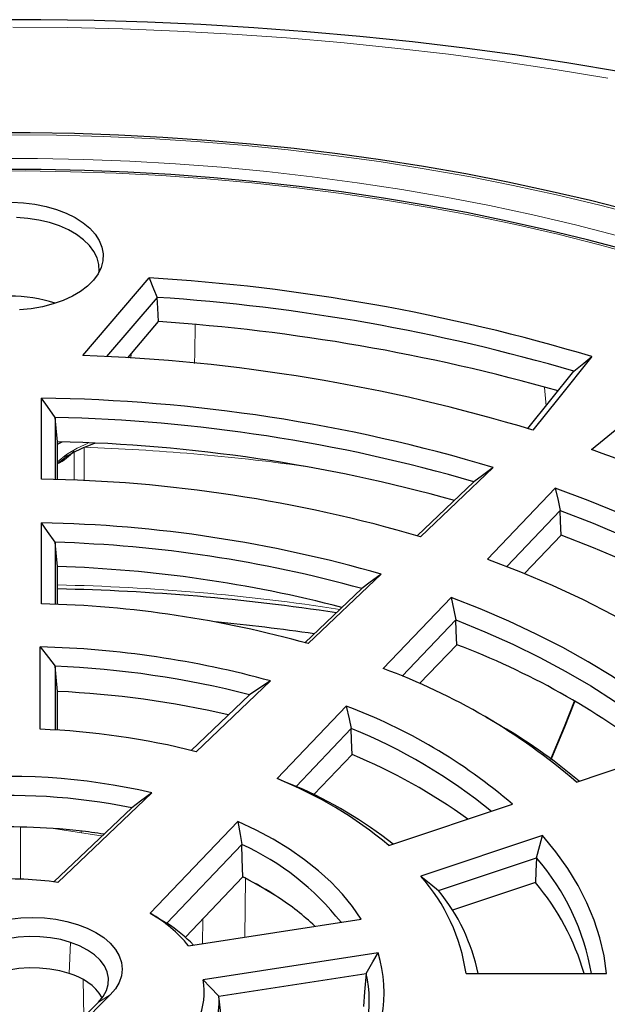
# Model space of a CAD drawing. Units: millimetres. Extents: x 0 to 420, y 0 to 297.
# Drawn here: x 323 to 344, y 199 to 233 of the extents above; entities that cross this region are included whole.
import ezdxf

# ---------------------------------------------------------------- set-up
doc = ezdxf.new("R2010")
doc.units = ezdxf.units.MM

msp = doc.modelspace()

# ---------------------------------------------------------------- linework, layer by layer
at = {"color": 7, "linetype": 'Continuous', "lineweight": 25}
for p, q in [((325.5542, 221.0426), (327.8361, 223.7187)), ((328.1111, 223.0438), (326.3736, 221.0062)), ((327.0999, 220.9653), (328.16, 222.2086)), ((340.8638, 218.5266), (342.4454, 220.4998)), ((324.1355, 216.7908), (324.1355, 219.5757)), ((324.6052, 218.9106), (324.6052, 216.7791)), ((324.689, 216.7765), (324.689, 218.077)), ((324.689, 217.996), (324.8468, 218.0692)), ((324.6982, 217.3333), (324.9354, 217.5227)), ((339.673, 217.1918), (337.1709, 214.8067)), ((337.0592, 214.8401), (339.0122, 216.7018)), ((341.8086, 216.48), (339.4817, 214.0366)), ((340.1441, 213.7859), (341.9792, 215.7129)), ((324.1355, 212.4988), (324.1355, 215.2847)), ((342.0093, 214.861), (340.7537, 213.5425)), ((324.6052, 214.6168), (324.6052, 212.4833)), ((324.689, 212.4799), (324.689, 213.7825)), ((335.8172, 213.5164), (333.3121, 211.1284)), ((333.199, 211.1605), (335.152, 213.0222)), ((338.2228, 212.7146), (335.8931, 210.2682)), ((336.5459, 210.0075), (338.3893, 211.9432)), ((338.4186, 211.0904), (337.1436, 209.7515)), ((324.0926, 208.1803), (324.0926, 211.0179)), ((324.6014, 210.3561), (324.6014, 208.1558)), ((332.017, 209.8462), (329.4602, 207.409)), ((324.689, 208.1506), (324.689, 209.4834)), ((329.2793, 207.455), (331.2882, 209.3699)), ((342.1323, 208.264), (342.477, 209.1342)), ((334.617, 208.9796), (332.2392, 206.4827)), ((339.7581, 208.4042), (339.426, 208.596)), ((332.8986, 206.2169), (334.7898, 208.2028)), ((342.5371, 206.3656), (346.7164, 207.7585)), ((334.8188, 207.3103), (333.5078, 205.9337)), ((327.9299, 205.998), (324.692, 202.9117)), ((324.564, 202.9295), (327.2376, 205.4781)), ((336.08, 204.1849), (340.337, 205.6037)), ((330.8877, 205.0122), (327.8766, 201.8503)), ((341.3657, 204.5229), (337.1826, 203.1287)), ((328.4511, 201.5073), (331.0291, 204.2144)), ((337.7918, 202.6352), (341.1664, 203.7599)), ((329.0845, 201.0256), (331.0601, 203.1001)), ((341.1296, 202.9087), (338.2723, 201.9564)), ((329.1917, 200.7299), (335.1298, 201.6484)), ((335.7146, 200.4923), (329.6961, 199.5614)), ((330.2361, 198.9922), (335.3022, 199.7759)), ((338.7406, 199.772), (343.5709, 199.772)), ((324.9266, 197.469), (326.498, 199.0402)), ((326.0913, 198.7923), (324.5198, 197.221))]:
    msp.add_line(p, q, dxfattribs=at)
at = {"color": 8, "linetype": 'Continuous', "lineweight": 18}
for p, q in [((327.2119, 220.9484), (327.2151, 221.1005)), ((341.4915, 219.3097), (341.4437, 219.9454)), ((325.5992, 217.8853), (325.6069, 216.7348)), ((324.689, 217.3836), (324.9925, 217.6378)), ((325.2648, 216.7545), (325.255, 217.7024)), ((342.1139, 208.2785), (342.4573, 209.1454)), ((341.6474, 207.1582), (342.1139, 208.2785)), ((323.4157, 204.8182), (323.4157, 203.0237)), ((325.5061, 204.6201), (324.551, 204.7679)), ((331.1326, 201.0301), (331.1519, 203.0539)), ((331.3276, 202.9586), (331.2489, 203.0041)), ((329.6797, 201.6506), (329.6716, 200.8041)), ((325.0819, 199.7789), (325.1364, 200.8496)), ((325.566, 199.5686), (325.5939, 198.2949)), ((326.0913, 198.7923), (326.498, 199.0402))]:
    msp.add_line(p, q, dxfattribs=at)
at = {"color": 7, "linetype": 'Continuous', "lineweight": 25, "flags": 128}
for points in [[(344.05, 230.8104), (342.2767, 231.1054), (340.4924, 231.3741), (338.6981, 231.6164), (336.8947, 231.8324), (335.0834, 232.0218), (333.2652, 232.1846), (331.4411, 232.3207), (329.6122, 232.4301), (327.7796, 232.5127), (325.9442, 232.5685), (324.1072, 232.5974), (322.2695, 232.5995)], [(344.4115, 226.0173), (343.0158, 226.3719), (341.6026, 226.7023), (340.1732, 227.0084), (338.7289, 227.2897), (337.2708, 227.5462), (335.8003, 227.7775), (334.3187, 227.9836), (332.8272, 228.1641), (331.3272, 228.3189), (329.8199, 228.448), (328.3067, 228.5512), (326.7889, 228.6284), (325.2679, 228.6795), (323.7449, 228.7045), (323.0462, 228.7073)], [(347.6064, 223.6482), (346.923, 223.8717), (345.6085, 224.2789), (344.2734, 224.6628), (342.9189, 225.023), (341.5461, 225.3594), (340.1565, 225.6715), (338.7513, 225.9591), (337.3316, 226.2219), (335.899, 226.4597), (334.4546, 226.6723), (332.9997, 226.8595), (331.5358, 227.021), (330.0641, 227.1569), (328.586, 227.2669), (327.1028, 227.351), (325.6159, 227.4091), (324.1267, 227.441), (322.6365, 227.4469)], [(323.1135, 226.3165), (323.5157, 226.2971), (323.9106, 226.2486), (324.2918, 226.172), (324.6533, 226.0684), (324.9895, 225.9394), (325.2951, 225.7871), (325.5652, 225.614), (325.7956, 225.4226), (325.9826, 225.2161), (326.1233, 224.9977), (326.2155, 224.7708), (326.2577, 224.5391), (326.2492, 224.3061), (326.1902, 224.0756), (326.0817, 223.8512), (325.9253, 223.6363), (325.7234, 223.4345), (325.4794, 223.2489), (325.197, 223.0824), (324.8806, 222.9377), (324.5354, 222.817), (324.1666, 222.7222), (323.7802, 222.6548), (323.3822, 222.616)], [(326.1099, 223.9), (326.1148, 223.9503), (326.1064, 224.1774), (326.0477, 224.4021), (325.9398, 224.6206), (325.7843, 224.8293), (325.5839, 225.0249), (325.3418, 225.204), (325.0621, 225.3638), (324.7492, 225.5016), (324.4083, 225.6152), (324.0451, 225.7028), (323.6655, 225.7627), (323.2757, 225.7942)], [(327.8361, 223.7187), (327.9903, 223.3408), (328.1111, 223.0438)], [(328.16, 222.2086), (328.1326, 222.6763), (328.1111, 223.0438)], [(343.0674, 221.0067), (341.9292, 219.5903), (341.0371, 218.4775)], [(342.4508, 220.5032), (342.7953, 220.7848), (343.0674, 221.0067)], [(342.4454, 220.4998), (342.4484, 220.5017), (342.4508, 220.5032)], [(343.0553, 217.8048), (344.6122, 219.0808), (345.8344, 220.0845)], [(324.6052, 218.9106), (324.3424, 219.2832), (324.1355, 219.5757)], [(324.689, 218.077), (324.6421, 218.5438), (324.6052, 218.9106)], [(339.673, 217.1918), (339.303, 216.9175), (339.0122, 216.7018)], [(353.1536, 209.904), (352.4204, 210.5594), (351.6444, 211.1981), (350.8268, 211.8193), (349.9687, 212.4221), (349.0713, 213.0054), (348.1361, 213.5686), (347.1643, 214.1108), (346.1574, 214.6312), (345.1169, 215.129), (344.0442, 215.6035), (342.9409, 216.0541), (341.8086, 216.48)], [(341.8086, 216.48), (341.9047, 216.0504), (341.9792, 215.7129)], [(341.9792, 215.7129), (343.1122, 215.2729), (344.2146, 214.8076), (345.2846, 214.3179), (346.3207, 213.8044), (347.3212, 213.2679), (348.2847, 212.7092), (349.2096, 212.1293), (350.0945, 211.5289), (350.9382, 210.909), (351.7392, 210.2706), (352.4394, 209.666)], [(342.0093, 214.861), (341.9925, 215.338), (341.9792, 215.7129)], [(324.6052, 214.6168), (324.3425, 214.9909), (324.1355, 215.2847)], [(351.7134, 209.424), (351.6294, 209.4939), (350.8378, 210.1224), (350.0047, 210.7328), (349.1315, 211.3242), (348.2193, 211.8956), (347.2696, 212.4464), (346.2837, 212.9755), (345.2633, 213.4823), (344.2096, 213.9659), (343.1244, 214.4257), (342.0093, 214.861)], [(324.689, 213.7825), (324.6421, 214.2497), (324.6052, 214.6168)], [(339.4817, 214.0366), (340.6115, 213.6004), (341.7066, 213.1357), (342.7648, 212.6434), (343.7842, 212.1244), (344.7625, 211.5798), (345.6981, 211.0106), (346.5889, 210.418), (347.4332, 209.8032), (348.2294, 209.1673), (348.9759, 208.5116)], [(335.8172, 213.5164), (335.4447, 213.2398), (335.152, 213.0222)], [(346.7164, 207.7585), (346.045, 208.3446), (345.3301, 208.9133), (344.5731, 209.4635), (343.7753, 209.9941), (342.9383, 210.5043), (342.0636, 210.9929), (341.153, 211.4591), (340.2081, 211.902), (339.2308, 212.3208), (338.2228, 212.7146)], [(338.2228, 212.7146), (338.3167, 212.2825), (338.3893, 211.9432)], [(338.3893, 211.9432), (339.3861, 211.5378), (340.3509, 211.1072), (341.2816, 210.6525), (342.1765, 210.1743), (343.0338, 209.6738), (343.8519, 209.1518), (344.6291, 208.6094), (345.3639, 208.0476), (345.9967, 207.5187)], [(338.4186, 211.0904), (338.4022, 211.568), (338.3893, 211.9432)], [(324.0926, 211.0179), (324.3782, 210.6475), (324.6014, 210.3561)], [(324.689, 209.4834), (324.64, 209.9722), (324.6014, 210.3561)], [(332.017, 209.8462), (331.6088, 209.5797), (331.2882, 209.3699)], [(334.617, 208.9796), (334.715, 208.5445), (334.7898, 208.2028)], [(334.8188, 207.3103), (334.8026, 207.8101), (334.7898, 208.2028)], [(341.6648, 207.1445), (341.808, 207.4731), (342.1323, 208.264)], [(332.8986, 206.2169), (332.5294, 206.3668), (332.2392, 206.4827)], [(327.9299, 205.998), (327.5422, 205.7072), (327.2376, 205.4781)], [(335.1298, 201.6484), (334.8315, 202.0842), (334.4861, 202.5081), (334.095, 202.9187), (333.6597, 203.3141), (333.182, 203.6929), (332.6638, 204.0535), (332.1072, 204.3945), (331.5144, 204.7145), (330.8877, 205.0122)], [(330.8877, 205.0122), (330.9687, 204.5651), (331.0291, 204.2144)], [(341.1664, 203.7599), (341.2791, 204.1868), (341.3657, 204.5229)], [(343.5709, 199.772), (343.4861, 200.3893), (343.3456, 201.0032), (343.1499, 201.6121), (342.8994, 202.2142), (342.5948, 202.8079), (342.237, 203.3917), (341.827, 203.9639), (341.3657, 204.5229)], [(331.0601, 203.1001), (331.0428, 203.7242), (331.0291, 204.2144)], [(341.1664, 203.7599), (341.1458, 203.2833), (341.1296, 202.9087)], [(337.1826, 203.1287), (337.5244, 202.8532), (337.7918, 202.6352)], [(323.0351, 201.6455), (323.4301, 201.6908), (323.8319, 201.706), (324.2337, 201.6908), (324.6287, 201.6455), (325.01, 201.5708), (325.3712, 201.4679), (325.706, 201.3388), (326.0088, 201.1855), (326.2743, 201.0107), (326.498, 200.8174), (326.6761, 200.6089), (326.8056, 200.3888), (326.8841, 200.1608), (326.9105, 199.9288), (326.8841, 199.6969), (326.8056, 199.4689), (326.6761, 199.2487), (326.498, 199.0402)], [(327.8766, 201.8503), (328.1986, 201.6597), (328.4511, 201.5073)], [(325.1364, 200.8496), (324.8015, 200.9435), (324.447, 201.009), (324.0799, 201.0446), (323.7078, 201.0497), (323.3382, 201.0242), (322.9786, 200.9686), (322.6364, 200.884), (322.3186, 200.7721), (322.0316, 200.6353), (321.7812, 200.4763), (321.5725, 200.2984)], [(326.0913, 198.7923), (326.2539, 198.9856), (326.3673, 199.1903), (326.429, 199.4022), (326.4378, 199.617), (326.3937, 199.8304), (326.2973, 200.0379), (326.1508, 200.2355), (325.957, 200.4189), (325.72, 200.5846), (325.4446, 200.7292), (325.1364, 200.8496)], [(335.3022, 199.7759), (335.5352, 200.1759), (335.7146, 200.4923)], [(325.0819, 199.7789), (324.7611, 199.8689), (324.4213, 199.9316), (324.0695, 199.9657), (323.713, 199.9706), (323.3588, 199.9462), (323.0142, 199.8929), (322.6863, 199.8118), (322.3818, 199.7047), (322.1067, 199.5736), (321.8668, 199.4212), (321.6668, 199.2507)], [(335.3022, 199.7759), (335.2494, 199.1412), (335.2075, 198.6426)], [(330.2361, 198.9922), (329.9357, 199.3127), (329.6961, 199.5614)], [(330.3523, 197.892), (330.2884, 198.499), (330.2361, 198.9922)]]:
    msp.add_lwpolyline(points, dxfattribs=at)
at = {"color": 8, "linetype": 'Continuous', "lineweight": 18, "flags": 128}
for points in [[(343.6209, 230.5864), (341.8067, 230.8881), (339.9793, 231.1619), (338.1399, 231.4076), (336.2899, 231.6249), (334.4305, 231.8138), (332.5631, 231.9742), (330.689, 232.1058), (328.8094, 232.2086), (326.9258, 232.2826), (325.0395, 232.3276), (323.1517, 232.3437)], [(344.8029, 225.8343), (343.3399, 226.2156), (341.8568, 226.5703), (340.3552, 226.8978), (338.8365, 227.198), (337.3022, 227.4705), (335.7539, 227.715), (334.193, 227.9313), (332.6211, 228.1192), (331.0398, 228.2786), (329.4505, 228.4091), (327.855, 228.5108), (326.2547, 228.5835), (324.6512, 228.6272), (323.0462, 228.6418)], [(343.9581, 225.1646), (342.5082, 225.5368), (341.0384, 225.8821), (339.5503, 226.2001), (338.0454, 226.4905), (336.5252, 226.753), (334.9912, 226.9874), (333.4451, 227.1934), (331.8883, 227.3708), (330.3225, 227.5193), (328.7493, 227.639), (327.1703, 227.7296), (325.5871, 227.791), (324.0013, 227.8233), (322.4145, 227.8263)], [(347.516, 223.6104), (346.145, 224.0506), (344.7503, 224.4652), (343.3332, 224.8538), (341.8953, 225.2159), (340.4381, 225.5513), (338.9629, 225.8595), (337.4714, 226.1403), (335.9651, 226.3934), (334.4455, 226.6184), (332.9142, 226.8152), (331.3728, 226.9836), (329.8228, 227.1233), (328.2658, 227.2344), (326.7035, 227.3165), (325.1374, 227.3697), (323.5691, 227.3939), (322.0004, 227.389)], [(329.4238, 222.0941), (329.4099, 221.1391), (329.4043, 220.7667)], [(324.9925, 217.6378), (325.3628, 217.8526), (325.7435, 218.0251)], [(342.1323, 208.264), (342.1323, 208.2641), (342.1279, 208.2695), (342.1139, 208.2785)], [(325.5061, 204.6201), (325.5042, 204.6605), (325.5023, 204.6779)], [(326.2223, 204.5103), (326.1928, 204.5148), (325.5061, 204.6201)], [(332.3383, 202.3753), (331.8303, 202.6694), (331.3276, 202.9586)]]:
    msp.add_lwpolyline(points, dxfattribs=at)
at = {"color": 7, "linetype": 'Continuous', "lineweight": 25}
for centre, radius, start, end in [((323.7186, 156.4653), 67.3793, 73.311783, 86.49649), ((323.0462, 218.0716), 5.0164, 71.8774, 108.1226), ((323.7072, 156.4483), 66.7409, 73.689641, 86.216655), ((323.6831, 155.5547), 66.804, 74.171036, 86.157393), ((323.4771, 160.4967), 60.5816, 73.150558, 88.035163), ((323.3786, 162.8163), 56.7644, 73.3184, 89.23602), ((323.3549, 162.6678), 56.2567, 73.84012, 88.72655), ((323.3926, 162.1247), 55.9672, 74.51148, 88.67263), ((327.3546, 213.7821), 4.4547, 108.18939, 122.89208), ((328.5696, 176.9242), 43.3712, 62.37334, 70.48867), ((323.3336, 167.7097), 49.0876, 73.62703, 89.06402), ((323.3066, 170.3387), 44.9537, 73.84115, 88.94343), ((323.2985, 170.299), 44.337, 74.49336, 88.31118), ((323.2962, 169.4995), 44.3049, 75.39198, 88.19843), ((323.2936, 140.2972), 72.7257, 81.313172, 88.900543), ((323.2538, 175.1844), 37.3248, 74.36671, 88.64644), ((323.2851, 141.0422), 71.1616, 81.732548, 84.489826), ((329.1053, 186.4029), 26.3858, 52.26731, 69.33118), ((323.227, 177.781), 33.2482, 74.6701, 88.50815), ((323.2283, 177.8854), 32.4998, 75.6409, 87.57856), ((328.5315, 190.1284), 21.443, 49.22009, 69.92151), ((323.2089, 176.9468), 32.5703, 76.95449, 87.39529), ((327.9652, 191.1754), 19.0063, 49.38798, 69.51385), ((330.1013, 191.5533), 19.4217, 49.83729, 60.18401), ((323.1767, 182.7432), 25.4535, 75.70819, 87.93792), ((327.8765, 190.9972), 18.5425, 50.73264, 68.10923), ((327.415, 189.3571), 19.4199, 54.11417, 67.58898), ((323.0428, 184.9351), 21.6224, 76.93732, 96.05343), ((326.885, 193.1745), 14.3449, 50.13402, 68.08414), ((327.0184, 192.5868), 14.8444, 51.63555, 66.66376), ((323.045, 184.9443), 20.9574, 78.45995, 94.63611), ((323.0452, 183.716), 21.1055, 83.50604, 93.28229), ((323.1458, 184.7012), 20.1153, 81.02173, 83.47338), ((327.2786, 195.9194), 9.1035, 38.13971, 65.67047), ((334.9633, 198.3843), 8.2082, 9.73363, 40.9126), ((323.0458, 191.4971), 11.5326, 81.79334, 93.44037), ((325.3571, 191.6614), 12.7816, 63.17179, 63.50062), ((325.9301, 192.7478), 11.5535, 56.72942, 63.27596), ((332.3922, 198.8653), 6.4128, 8.12833, 41.66859), ((332.6735, 198.447), 6.6134, 11.55806, 39.29305), ((334.5789, 197.3995), 8.5594, 16.09231, 40.06454), ((327.392, 194.9221), 8.9336, 46.50291, 56.91842), ((325.5625, 197.8018), 4.6631, 38.89688, 60.24776), ((325.6919, 197.227), 5.0925, 43.87173, 57.19241), ((331.2889, 199.1332), 4.6296, 322.07615, 17.07153), ((324.616, 197.938), 1.8989, 32.05909, 75.79669), ((331.0236, 198.7925), 4.3901, 326.53519, 12.94295), ((327.4301, 199.1423), 2.3045, 335.35707, 10.47789), ((327.7833, 198.7962), 2.4606, 340.48372, 4.56937)]:
    msp.add_arc(centre, radius, start, end, dxfattribs=at)
at = {"color": 8, "linetype": 'Continuous', "lineweight": 18}
for centre, radius, start, end in [((323.1413, 145.0834), 72.8434, 82.113485, 88.066377), ((323.867, 218.9346), 1.8199, 296.85159, 319.67143), ((324.8512, 217.6362), 0.1413, 306.70474, 0.65389), ((323.1232, 138.6824), 74.4832, 81.290758, 88.795429)]:
    msp.add_arc(centre, radius, start, end, dxfattribs=at)

doc.saveas('drawing.dxf')
